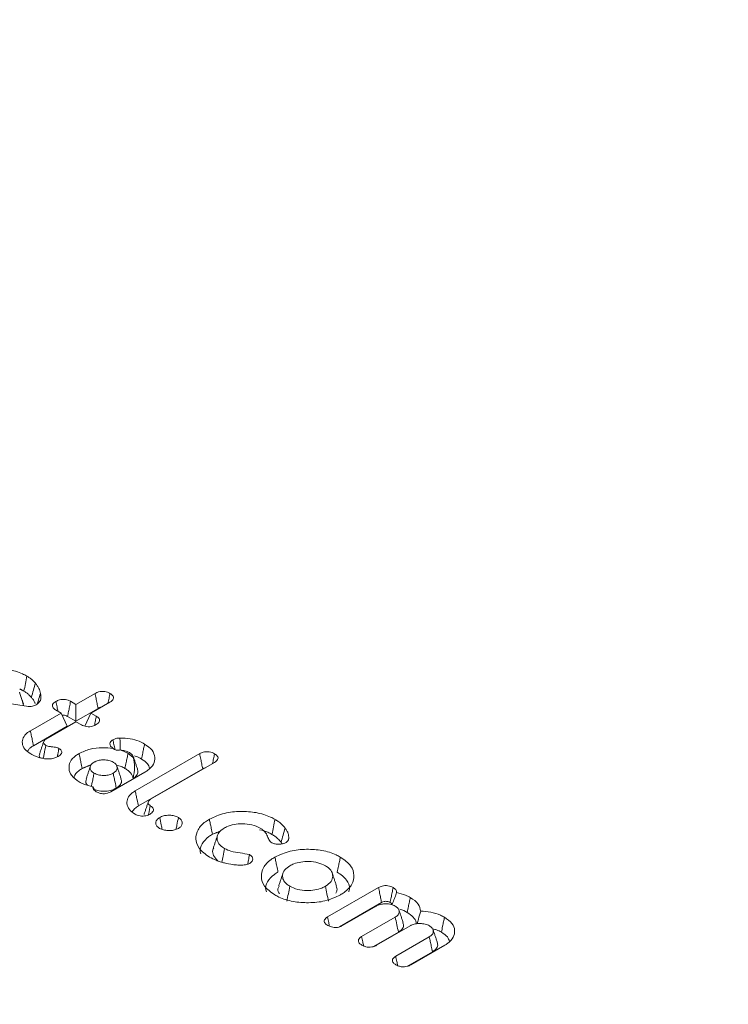
# Model space of a CAD drawing. Units: millimetres. Extents: x -15965 to -8540, y -15 to 5235.
# Drawn here: x -13699 to -13688, y 1781 to 1796 of the extents above; entities that cross this region are included whole.
import ezdxf

# ---------------------------------------------------------------- set-up
doc = ezdxf.new("R2010")
doc.units = ezdxf.units.MM
doc.layers.get('0').update_dxf_attribs({"lineweight": 15})

msp = doc.modelspace()

# ---------------------------------------------------------------- linework, layer by layer
at = {"color": 7, "linetype": 'Continuous', "lineweight": 15}
for p, q in [((-13698.747, 1785.153), (-13699.636, 1785.292)), ((-13698.066, 1785.228), (-13697.983, 1785.18)), ((-13697.983, 1785.18), (-13697.688, 1785.35)), ((-13698.214, 1785.047), (-13698.298, 1785.095)), ((-13697.983, 1785.18), (-13697.983, 1784.921)), ((-13697.983, 1784.921), (-13697.642, 1785.118)), ((-13697.458, 1785.216), (-13697.752, 1785.047)), ((-13698.687, 1784.774), (-13698.214, 1785.047)), ((-13698.214, 1785.047), (-13698.119, 1784.843)), ((-13698.113, 1784.996), (-13697.983, 1784.921)), ((-13697.752, 1785.047), (-13697.846, 1784.843)), ((-13697.752, 1785.047), (-13697.669, 1784.999)), ((-13698.639, 1784.543), (-13698.119, 1784.843)), ((-13697.983, 1784.913), (-13698.448, 1784.645)), ((-13697.899, 1784.865), (-13697.983, 1784.913)), ((-13697.067, 1783.845), (-13696.072, 1784.42)), ((-13697.019, 1783.614), (-13696.026, 1784.187)), ((-13695.841, 1784.286), (-13696.83, 1783.715)), ((-13696.919, 1784.134), (-13697.443, 1783.831)), ((-13694.097, 1781.899), (-13693.31, 1782.354)), ((-13693.912, 1781.747), (-13693.263, 1782.122)), ((-13693.347, 1782.065), (-13693.866, 1781.766)), ((-13693.571, 1781.595), (-13693.052, 1781.895)), ((-13692.821, 1781.761), (-13693.34, 1781.461)), ((-13693.389, 1781.441), (-13693.003, 1781.664)), ((-13693.044, 1781.291), (-13692.526, 1781.591)), ((-13692.288, 1781.461), (-13692.813, 1781.158)), ((-13692.862, 1781.138), (-13692.477, 1781.36))]:
    msp.add_line(p, q, dxfattribs=at)
for points, degree in [([(-12958.834, 2131.653), (-15030.657, 935.616)], 1), ([(-15014.346, 907.361), (-12942.523, 2103.399)], 1), ([(-12958.834, 1918.462), (-15030.657, 722.424)], 1), ([(-15014.346, 694.169), (-12942.523, 1890.207)], 1), ([(-13698.851, 1785.419), (-13698.787, 1785.386)], 1), ([(-13698.795, 1785.186), (-13698.814, 1785.242)], 1), ([(-13698.481, 1784.61), (-13698.547, 1784.413)], 1), ([(-13698.246, 1784.501), (-13698.271, 1784.371)], 1), ([(-13697.408, 1784.502), (-13697.408, 1784.502)], 1), ([(-13697.179, 1784.424), (-13697.093, 1784.357)], 1), ([(-13697.031, 1784.175), (-13697.096, 1784.372)], 1), ([(-13697.888, 1784.191), (-13697.761, 1784.244)], 1), ([(-13697.76, 1784.228), (-13697.826, 1784.031)], 1), ([(-13697.285, 1784.031), (-13697.351, 1784.228)], 1), ([(-13697.721, 1783.909), (-13697.696, 1783.854)], 1), ([(-13696.866, 1783.677), (-13696.932, 1783.48)], 1), ([(-13694.753, 1783.272), (-13694.763, 1783.235), (-13694.783, 1783.162), (-13694.804, 1783.089), (-13694.814, 1783.052)], 3), ([(-13695.875, 1783.176), (-13695.746, 1783.226)], 1), ([(-13695.796, 1783.162), (-13695.861, 1782.965)], 1), ([(-13694.696, 1783.112), (-13694.706, 1783.083)], 1), ([(-13694.814, 1783.052), (-13694.799, 1783.029)], 1), ([(-13694.786, 1782.575), (-13694.852, 1782.377)], 1), ([(-13693.959, 1782.378), (-13694.025, 1782.575)], 1), ([(-13694.679, 1782.373), (-13694.687, 1782.334), (-13694.703, 1782.257), (-13694.719, 1782.18), (-13694.727, 1782.141)], 3), ([(-13692.928, 1781.808), (-13692.994, 1782.005)], 1), ([(-13692.401, 1781.504), (-13692.467, 1781.701)], 1)]:
    msp.add_open_spline(points, degree=degree, dxfattribs=at)
for points, knots in [([(-13699.754, 1785.619), (-13699.679, 1785.654), (-13699.537, 1785.72), (-13699.273, 1785.746), (-13699.024, 1785.728), (-13698.847, 1785.675), (-13698.763, 1785.629), (-13698.74, 1785.617)], [0, 0, 0, 0, 0.2531434, 0.4798658, 0.6924599, 0.9175227, 1, 1, 1, 1]), ([(-13698.74, 1785.617), (-13698.748, 1785.579), (-13698.764, 1785.502), (-13698.779, 1785.424), (-13698.787, 1785.386)], [0, 0, 0, 0, 0.5, 1, 1, 1, 1]), ([(-13698.74, 1785.617), (-13698.726, 1785.609), (-13698.698, 1785.591), (-13698.653, 1785.556), (-13698.627, 1785.528), (-13698.61, 1785.51)], [0, 0, 0, 0, 0.270635, 0.541141, 1, 1, 1, 1]), ([(-13698.787, 1785.386), (-13698.773, 1785.377), (-13698.745, 1785.36), (-13698.706, 1785.327), (-13698.683, 1785.303), (-13698.67, 1785.289)], [0, 0, 0, 0, 0.299754, 0.600109, 1, 1, 1, 1]), ([(-13698.61, 1785.51), (-13698.62, 1785.473), (-13698.64, 1785.4), (-13698.66, 1785.326), (-13698.67, 1785.289)], [0, 0, 0, 0, 0.499942, 1, 1, 1, 1]), ([(-13698.61, 1785.51), (-13698.6, 1785.497), (-13698.579, 1785.47), (-13698.549, 1785.417), (-13698.538, 1785.376), (-13698.531, 1785.35)], [0, 0, 0, 0, 0.262804, 0.5260622, 1, 1, 1, 1]), ([(-13697.688, 1785.35), (-13697.671, 1785.359), (-13697.641, 1785.373), (-13697.587, 1785.382), (-13697.54, 1785.38), (-13697.495, 1785.369), (-13697.471, 1785.357), (-13697.458, 1785.35)], [0, 0, 0, 0, 0.262895, 0.445739, 0.630222, 0.799761, 1, 1, 1, 1]), ([(-13698.854, 1785.367), (-13698.84, 1785.324), (-13698.817, 1785.256), (-13698.798, 1785.186), (-13698.791, 1785.159)], [0, 0, 0, 0, 0.616722, 1, 1, 1, 1]), ([(-13698.67, 1785.289), (-13698.66, 1785.276), (-13698.639, 1785.249), (-13698.621, 1785.216), (-13698.615, 1785.197), (-13698.614, 1785.192)], [0, 0, 0, 0, 0.427579, 0.855773, 1, 1, 1, 1]), ([(-13698.531, 1785.35), (-13698.529, 1785.336), (-13698.522, 1785.294), (-13698.528, 1785.229), (-13698.577, 1785.19), (-13698.597, 1785.174)], [0, 0, 0, 0, 0.22806, 0.689592, 1, 1, 1, 1]), ([(-13698.531, 1785.35), (-13698.542, 1785.315), (-13698.559, 1785.261), (-13698.576, 1785.207), (-13698.582, 1785.188)], [0, 0, 0, 0, 0.646443, 1, 1, 1, 1]), ([(-13698.298, 1785.095), (-13698.312, 1785.105), (-13698.336, 1785.121), (-13698.35, 1785.152), (-13698.346, 1785.18), (-13698.326, 1785.206), (-13698.304, 1785.219), (-13698.293, 1785.226)], [0, 0, 0, 0, 0.2491545, 0.4360248, 0.6224872, 0.8106289, 1, 1, 1, 1]), ([(-13698.293, 1785.226), (-13698.276, 1785.235), (-13698.247, 1785.25), (-13698.194, 1785.259), (-13698.146, 1785.257), (-13698.101, 1785.246), (-13698.078, 1785.234), (-13698.066, 1785.228)], [0, 0, 0, 0, 0.260169, 0.446233, 0.632762, 0.809861, 1, 1, 1, 1]), ([(-13698.293, 1785.226), (-13698.287, 1785.198), (-13698.277, 1785.147), (-13698.266, 1785.097), (-13698.262, 1785.074)], [0, 0, 0, 0, 0.559911, 1, 1, 1, 1]), ([(-13698.066, 1785.228), (-13698.072, 1785.2), (-13698.082, 1785.147), (-13698.098, 1785.07), (-13698.108, 1785.021), (-13698.113, 1784.996)], [0, 0, 0, 0, 0.368108, 0.684054, 1, 1, 1, 1]), ([(-13697.688, 1785.35), (-13697.683, 1785.325), (-13697.673, 1785.274), (-13697.658, 1785.197), (-13697.647, 1785.144), (-13697.642, 1785.118)], [0, 0, 0, 0, 0.321206, 0.660638, 1, 1, 1, 1]), ([(-13697.458, 1785.35), (-13697.463, 1785.325), (-13697.473, 1785.275), (-13697.484, 1785.224), (-13697.489, 1785.198)], [0, 0, 0, 0, 0.490922, 1, 1, 1, 1]), ([(-13697.458, 1785.35), (-13697.443, 1785.34), (-13697.418, 1785.323), (-13697.402, 1785.292), (-13697.405, 1785.265), (-13697.424, 1785.238), (-13697.446, 1785.224), (-13697.458, 1785.216)], [0, 0, 0, 0, 0.255796, 0.440092, 0.624986, 0.799258, 1, 1, 1, 1]), ([(-13698.597, 1785.174), (-13698.615, 1785.167), (-13698.645, 1785.153), (-13698.7, 1785.147), (-13698.731, 1785.151), (-13698.747, 1785.153)], [0, 0, 0, 0, 0.404883, 0.708923, 1, 1, 1, 1]), ([(-13697.642, 1785.118), (-13697.626, 1785.13), (-13697.611, 1785.142), (-13697.598, 1785.135), (-13697.598, 1785.135)], [0, 0, 0, 0, 0.998591, 1, 1, 1, 1]), ([(-13698.198, 1785.012), (-13698.193, 1785.013), (-13698.18, 1785.016), (-13698.156, 1785.014), (-13698.132, 1785.007), (-13698.119, 1785), (-13698.113, 1784.996)], [0, 0, 0, 0, 0.16405, 0.420641, 0.740006, 1, 1, 1, 1]), ([(-13697.669, 1784.999), (-13697.674, 1784.975), (-13697.684, 1784.927), (-13697.693, 1784.88), (-13697.698, 1784.856)], [0, 0, 0, 0, 0.508895, 1, 1, 1, 1]), ([(-13697.669, 1784.999), (-13697.653, 1784.988), (-13697.627, 1784.97), (-13697.615, 1784.938), (-13697.621, 1784.912), (-13697.64, 1784.888), (-13697.661, 1784.875), (-13697.672, 1784.868)], [0, 0, 0, 0, 0.288382, 0.465504, 0.643783, 0.815783, 1, 1, 1, 1]), ([(-13698.681, 1784.416), (-13698.715, 1784.44), (-13698.783, 1784.487), (-13698.819, 1784.577), (-13698.806, 1784.666), (-13698.752, 1784.733), (-13698.702, 1784.764), (-13698.687, 1784.774)], [0, 0, 0, 0, 0.229118, 0.460632, 0.677688, 0.902092, 1, 1, 1, 1]), ([(-13698.687, 1784.774), (-13698.682, 1784.751), (-13698.673, 1784.704), (-13698.657, 1784.627), (-13698.646, 1784.573), (-13698.639, 1784.543)], [0, 0, 0, 0, 0.30012, 0.600171, 1, 1, 1, 1]), ([(-13697.672, 1784.868), (-13697.689, 1784.859), (-13697.718, 1784.845), (-13697.77, 1784.835), (-13697.818, 1784.837), (-13697.863, 1784.847), (-13697.887, 1784.859), (-13697.899, 1784.865)], [0, 0, 0, 0, 0.262233, 0.44576, 0.629773, 0.811017, 1, 1, 1, 1]), ([(-13698.448, 1784.645), (-13698.459, 1784.637), (-13698.48, 1784.622), (-13698.485, 1784.595), (-13698.478, 1784.571), (-13698.461, 1784.556), (-13698.45, 1784.55), (-13698.448, 1784.548)], [0, 0, 0, 0, 0.274594, 0.516342, 0.743374, 0.950724, 1, 1, 1, 1]), ([(-13697.408, 1784.502), (-13697.424, 1784.513), (-13697.453, 1784.534), (-13697.462, 1784.573), (-13697.451, 1784.608), (-13697.426, 1784.627), (-13697.413, 1784.636)], [0, 0, 0, 0, 0.2830409, 0.5338772, 0.7606594, 1, 1, 1, 1]), ([(-13697.413, 1784.636), (-13697.398, 1784.643), (-13697.374, 1784.654), (-13697.335, 1784.659), (-13697.314, 1784.661), (-13697.304, 1784.661)], [0, 0, 0, 0, 0.472981, 0.733294, 1, 1, 1, 1]), ([(-13697.413, 1784.636), (-13697.408, 1784.612), (-13697.398, 1784.561), (-13697.386, 1784.51), (-13697.382, 1784.484), (-13697.382, 1784.483)], [0, 0, 0, 0, 0.476253, 0.995554, 1, 1, 1, 1]), ([(-13697.304, 1784.661), (-13697.251, 1784.66), (-13697.145, 1784.658), (-13697.017, 1784.618), (-13696.951, 1784.583), (-13696.924, 1784.569)], [0, 0, 0, 0, 0.370313, 0.737067, 1, 1, 1, 1]), ([(-13697.304, 1784.661), (-13697.303, 1784.636), (-13697.302, 1784.583), (-13697.301, 1784.521), (-13697.301, 1784.485), (-13697.3, 1784.477)], [0, 0, 0, 0, 0.413394, 0.863909, 1, 1, 1, 1]), ([(-13698.727, 1784.453), (-13698.726, 1784.459), (-13698.721, 1784.477), (-13698.691, 1784.508), (-13698.659, 1784.53), (-13698.639, 1784.543)], [0, 0, 0, 0, 0.171318, 0.503624, 1, 1, 1, 1]), ([(-13698.448, 1784.548), (-13698.457, 1784.503), (-13698.471, 1784.437), (-13698.484, 1784.371), (-13698.489, 1784.351)], [0, 0, 0, 0, 0.686931, 1, 1, 1, 1]), ([(-13698.448, 1784.548), (-13698.438, 1784.544), (-13698.413, 1784.532), (-13698.354, 1784.526), (-13698.293, 1784.521), (-13698.258, 1784.506), (-13698.246, 1784.501)], [0, 0, 0, 0, 0.17398, 0.421786, 0.806636, 1, 1, 1, 1]), ([(-13698.246, 1784.501), (-13698.232, 1784.492), (-13698.209, 1784.476), (-13698.2, 1784.447), (-13698.206, 1784.422), (-13698.226, 1784.397), (-13698.248, 1784.383), (-13698.26, 1784.376)], [0, 0, 0, 0, 0.256649, 0.427913, 0.598967, 0.782045, 1, 1, 1, 1]), ([(-13697.935, 1784.422), (-13697.882, 1784.447), (-13697.777, 1784.496), (-13697.584, 1784.519), (-13697.464, 1784.507), (-13697.408, 1784.502)], [0, 0, 0, 0, 0.360373, 0.703252, 1, 1, 1, 1]), ([(-13697.3, 1784.477), (-13697.317, 1784.475), (-13697.341, 1784.472), (-13697.375, 1784.478), (-13697.394, 1784.49), (-13697.404, 1784.498), (-13697.408, 1784.502)], [0, 0, 0, 0, 0.46887, 0.668247, 0.868852, 1, 1, 1, 1]), ([(-13697.3, 1784.477), (-13697.276, 1784.468), (-13697.233, 1784.453), (-13697.196, 1784.433), (-13697.179, 1784.424)], [0, 0, 0, 0, 0.5488428, 1, 1, 1, 1]), ([(-13697.157, 1784.436), (-13697.18, 1784.447), (-13697.223, 1784.466), (-13697.276, 1784.473), (-13697.3, 1784.477)], [0, 0, 0, 0, 0.530634, 1, 1, 1, 1]), ([(-13696.924, 1784.569), (-13696.928, 1784.546), (-13696.938, 1784.499), (-13696.954, 1784.422), (-13696.965, 1784.368), (-13696.971, 1784.337)], [0, 0, 0, 0, 0.300028, 0.600125, 1, 1, 1, 1]), ([(-13696.924, 1784.569), (-13696.88, 1784.538), (-13696.795, 1784.478), (-13696.757, 1784.365), (-13696.777, 1784.257), (-13696.845, 1784.18), (-13696.903, 1784.144), (-13696.919, 1784.134)], [0, 0, 0, 0, 0.245329, 0.477329, 0.693634, 0.917336, 1, 1, 1, 1]), ([(-13698.5, 1784.348), (-13698.518, 1784.352), (-13698.556, 1784.361), (-13698.618, 1784.383), (-13698.657, 1784.403), (-13698.681, 1784.416)], [0, 0, 0, 0, 0.2745625, 0.5497612, 1, 1, 1, 1]), ([(-13698.544, 1784.413), (-13698.547, 1784.405), (-13698.554, 1784.387), (-13698.545, 1784.368), (-13698.539, 1784.358)], [0, 0, 0, 0, 0.4232543, 1, 1, 1, 1]), ([(-13698.26, 1784.376), (-13698.281, 1784.366), (-13698.321, 1784.347), (-13698.396, 1784.337), (-13698.456, 1784.34), (-13698.489, 1784.346), (-13698.5, 1784.348)], [0, 0, 0, 0, 0.31422, 0.59315, 0.870924, 1, 1, 1, 1]), ([(-13697.934, 1783.985), (-13697.977, 1784.015), (-13698.062, 1784.075), (-13698.1, 1784.186), (-13698.08, 1784.295), (-13698.013, 1784.374), (-13697.952, 1784.412), (-13697.935, 1784.422)], [0, 0, 0, 0, 0.240694, 0.470934, 0.681761, 0.911165, 1, 1, 1, 1]), ([(-13697.935, 1784.422), (-13697.93, 1784.399), (-13697.921, 1784.353), (-13697.905, 1784.276), (-13697.894, 1784.222), (-13697.888, 1784.191)], [0, 0, 0, 0, 0.30012, 0.60017, 1, 1, 1, 1]), ([(-13697.408, 1784.289), (-13697.429, 1784.299), (-13697.471, 1784.319), (-13697.55, 1784.326), (-13697.626, 1784.321), (-13697.675, 1784.304), (-13697.698, 1784.291), (-13697.703, 1784.289)], [0, 0, 0, 0, 0.244225, 0.492694, 0.710272, 0.938221, 1, 1, 1, 1]), ([(-13697.179, 1784.424), (-13697.184, 1784.4), (-13697.193, 1784.354), (-13697.209, 1784.277), (-13697.22, 1784.223), (-13697.227, 1784.192)], [0, 0, 0, 0, 0.300142, 0.600214, 1, 1, 1, 1]), ([(-13697.093, 1784.357), (-13697.097, 1784.372), (-13697.105, 1784.401), (-13697.139, 1784.424), (-13697.157, 1784.436)], [0, 0, 0, 0, 0.472417, 1, 1, 1, 1]), ([(-13697.093, 1784.357), (-13697.086, 1784.31), (-13697.072, 1784.204), (-13697.09, 1784.097), (-13697.1, 1784.038)], [0, 0, 0, 0, 0.448569, 1, 1, 1, 1]), ([(-13697.079, 1784.385), (-13697.071, 1784.382), (-13697.029, 1784.371), (-13696.997, 1784.352), (-13696.971, 1784.337)], [0, 0, 0, 0, 0.206392, 1, 1, 1, 1]), ([(-13696.971, 1784.337), (-13696.936, 1784.314), (-13696.872, 1784.272), (-13696.854, 1784.218), (-13696.846, 1784.194)], [0, 0, 0, 0, 0.554984, 1, 1, 1, 1]), ([(-13696.072, 1784.42), (-13696.055, 1784.428), (-13696.026, 1784.442), (-13695.973, 1784.45), (-13695.924, 1784.448), (-13695.879, 1784.436), (-13695.855, 1784.424), (-13695.843, 1784.418)], [0, 0, 0, 0, 0.251293, 0.438558, 0.626256, 0.805549, 1, 1, 1, 1]), ([(-13696.072, 1784.42), (-13696.066, 1784.391), (-13696.056, 1784.338), (-13696.04, 1784.261), (-13696.031, 1784.212), (-13696.026, 1784.187)], [0, 0, 0, 0, 0.36925, 0.684661, 1, 1, 1, 1]), ([(-13695.843, 1784.418), (-13695.848, 1784.392), (-13695.858, 1784.342), (-13695.869, 1784.292), (-13695.874, 1784.267)], [0, 0, 0, 0, 0.506489, 1, 1, 1, 1]), ([(-13695.843, 1784.418), (-13695.826, 1784.406), (-13695.8, 1784.388), (-13695.786, 1784.355), (-13695.793, 1784.326), (-13695.814, 1784.302), (-13695.834, 1784.29), (-13695.841, 1784.286)], [0, 0, 0, 0, 0.296181, 0.4763664, 0.6577312, 0.8787042, 1, 1, 1, 1]), ([(-13698.013, 1784.051), (-13698.013, 1784.056), (-13698.009, 1784.093), (-13697.962, 1784.143), (-13697.906, 1784.179), (-13697.888, 1784.191)], [0, 0, 0, 0, 0.0866404, 0.709512, 1, 1, 1, 1]), ([(-13697.703, 1784.289), (-13697.721, 1784.277), (-13697.755, 1784.253), (-13697.768, 1784.207), (-13697.758, 1784.163), (-13697.729, 1784.135), (-13697.708, 1784.121), (-13697.703, 1784.119)], [0, 0, 0, 0, 0.244168, 0.492706, 0.710369, 0.938264, 1, 1, 1, 1]), ([(-13697.408, 1784.119), (-13697.391, 1784.131), (-13697.356, 1784.155), (-13697.344, 1784.201), (-13697.353, 1784.244), (-13697.383, 1784.272), (-13697.404, 1784.286), (-13697.408, 1784.289)], [0, 0, 0, 0, 0.244196, 0.492805, 0.710258, 0.938218, 1, 1, 1, 1]), ([(-13697.357, 1784.24), (-13697.332, 1784.235), (-13697.282, 1784.224), (-13697.245, 1784.202), (-13697.227, 1784.192)], [0, 0, 0, 0, 0.521372, 1, 1, 1, 1]), ([(-13697.227, 1784.192), (-13697.209, 1784.181), (-13697.16, 1784.15), (-13697.116, 1784.096), (-13697.104, 1784.053), (-13697.1, 1784.038)], [0, 0, 0, 0, 0.258179, 0.731398, 1, 1, 1, 1]), ([(-13697.1, 1784.038), (-13697.08, 1784.052), (-13697.039, 1784.081), (-13697.021, 1784.132), (-13697.029, 1784.163), (-13697.033, 1784.175)], [0, 0, 0, 0, 0.371037, 0.746233, 1, 1, 1, 1]), ([(-13696.026, 1784.187), (-13696.014, 1784.194), (-13696.001, 1784.202), (-13695.985, 1784.203), (-13695.984, 1784.203)], [0, 0, 0, 0, 0.947148, 1, 1, 1, 1]), ([(-13697.822, 1784.03), (-13697.826, 1784.019), (-13697.836, 1783.99), (-13697.828, 1783.954), (-13697.807, 1783.936), (-13697.804, 1783.933)], [0, 0, 0, 0, 0.352278, 0.899742, 1, 1, 1, 1]), ([(-13697.703, 1784.119), (-13697.708, 1784.095), (-13697.718, 1784.048), (-13697.732, 1783.98), (-13697.741, 1783.936), (-13697.745, 1783.916)], [0, 0, 0, 0, 0.348949, 0.697728, 1, 1, 1, 1]), ([(-13697.703, 1784.119), (-13697.683, 1784.109), (-13697.641, 1784.089), (-13697.561, 1784.081), (-13697.485, 1784.087), (-13697.437, 1784.104), (-13697.413, 1784.116), (-13697.408, 1784.119)], [0, 0, 0, 0, 0.243902, 0.492608, 0.710307, 0.93824, 1, 1, 1, 1]), ([(-13697.408, 1784.119), (-13697.404, 1784.095), (-13697.394, 1784.048), (-13697.378, 1783.971), (-13697.367, 1783.917), (-13697.361, 1783.887)], [0, 0, 0, 0, 0.305313, 0.610625, 1, 1, 1, 1]), ([(-13697.361, 1783.887), (-13697.336, 1783.905), (-13697.29, 1783.939), (-13697.274, 1783.993), (-13697.286, 1784.022), (-13697.289, 1784.03)], [0, 0, 0, 0, 0.437026, 0.824101, 1, 1, 1, 1]), ([(-13697.721, 1783.909), (-13697.77, 1783.921), (-13697.849, 1783.939), (-13697.911, 1783.972), (-13697.934, 1783.985)], [0, 0, 0, 0, 0.62564, 1, 1, 1, 1]), ([(-13697.67, 1783.832), (-13697.686, 1783.843), (-13697.712, 1783.861), (-13697.724, 1783.89), (-13697.722, 1783.904), (-13697.721, 1783.909)], [0, 0, 0, 0, 0.5009, 0.812798, 1, 1, 1, 1]), ([(-13697.714, 1783.873), (-13697.694, 1783.865), (-13697.646, 1783.843), (-13697.551, 1783.838), (-13697.453, 1783.847), (-13697.394, 1783.87), (-13697.366, 1783.885), (-13697.361, 1783.887)], [0, 0, 0, 0, 0.1915216, 0.4608788, 0.7072855, 0.9514348, 1, 1, 1, 1]), ([(-13697.443, 1783.831), (-13697.461, 1783.823), (-13697.49, 1783.809), (-13697.544, 1783.8), (-13697.595, 1783.803), (-13697.638, 1783.815), (-13697.661, 1783.827), (-13697.67, 1783.832)], [0, 0, 0, 0, 0.264942, 0.449395, 0.634129, 0.856748, 1, 1, 1, 1]), ([(-13697.069, 1783.485), (-13697.103, 1783.509), (-13697.17, 1783.556), (-13697.203, 1783.646), (-13697.189, 1783.735), (-13697.135, 1783.802), (-13697.084, 1783.835), (-13697.067, 1783.845)], [0, 0, 0, 0, 0.227751, 0.459277, 0.669724, 0.893547, 1, 1, 1, 1]), ([(-13697.067, 1783.845), (-13697.062, 1783.822), (-13697.053, 1783.776), (-13697.037, 1783.699), (-13697.026, 1783.645), (-13697.019, 1783.614)], [0, 0, 0, 0, 0.300049, 0.6001, 1, 1, 1, 1]), ([(-13696.83, 1783.715), (-13696.841, 1783.708), (-13696.861, 1783.694), (-13696.87, 1783.667), (-13696.866, 1783.642), (-13696.849, 1783.626), (-13696.838, 1783.619), (-13696.835, 1783.617)], [0, 0, 0, 0, 0.248248, 0.499976, 0.726778, 0.935865, 1, 1, 1, 1]), ([(-13697.113, 1783.521), (-13697.102, 1783.54), (-13697.081, 1783.575), (-13697.039, 1783.602), (-13697.019, 1783.614)], [0, 0, 0, 0, 0.546501, 1, 1, 1, 1]), ([(-13696.835, 1783.617), (-13696.843, 1783.578), (-13696.854, 1783.531), (-13696.863, 1783.484), (-13696.865, 1783.477)], [0, 0, 0, 0, 0.846994, 1, 1, 1, 1]), ([(-13696.835, 1783.617), (-13696.821, 1783.607), (-13696.797, 1783.59), (-13696.783, 1783.56), (-13696.788, 1783.532), (-13696.808, 1783.507), (-13696.83, 1783.493), (-13696.839, 1783.487)], [0, 0, 0, 0, 0.2606901, 0.4412254, 0.6222243, 0.8359516, 1, 1, 1, 1]), ([(-13696.839, 1783.487), (-13696.859, 1783.477), (-13696.891, 1783.462), (-13696.947, 1783.454), (-13696.994, 1783.457), (-13697.036, 1783.468), (-13697.058, 1783.48), (-13697.069, 1783.485)], [0, 0, 0, 0, 0.295429, 0.475909, 0.657062, 0.835871, 1, 1, 1, 1]), ([(-13696.691, 1783.267), (-13696.706, 1783.277), (-13696.738, 1783.3), (-13696.754, 1783.343), (-13696.746, 1783.385), (-13696.72, 1783.415), (-13696.697, 1783.43), (-13696.69, 1783.435)], [0, 0, 0, 0, 0.223143, 0.465845, 0.679327, 0.900082, 1, 1, 1, 1]), ([(-13696.69, 1783.435), (-13696.671, 1783.444), (-13696.635, 1783.461), (-13696.566, 1783.471), (-13696.498, 1783.468), (-13696.441, 1783.454), (-13696.412, 1783.44), (-13696.401, 1783.434)], [0, 0, 0, 0, 0.226541, 0.434304, 0.641514, 0.861869, 1, 1, 1, 1]), ([(-13696.69, 1783.435), (-13696.682, 1783.396), (-13696.669, 1783.335), (-13696.657, 1783.273), (-13696.652, 1783.25)], [0, 0, 0, 0, 0.627772, 1, 1, 1, 1]), ([(-13696.401, 1783.434), (-13696.409, 1783.395), (-13696.421, 1783.335), (-13696.433, 1783.274), (-13696.438, 1783.252)], [0, 0, 0, 0, 0.635966, 1, 1, 1, 1]), ([(-13696.401, 1783.434), (-13696.385, 1783.423), (-13696.354, 1783.401), (-13696.338, 1783.361), (-13696.342, 1783.32), (-13696.367, 1783.288), (-13696.392, 1783.273), (-13696.4, 1783.267)], [0, 0, 0, 0, 0.232347, 0.445093, 0.656791, 0.883452, 1, 1, 1, 1]), ([(-13695.92, 1782.822), (-13695.981, 1782.866), (-13696.098, 1782.949), (-13696.143, 1783.104), (-13696.112, 1783.247), (-13696.019, 1783.348), (-13695.943, 1783.395), (-13695.922, 1783.407)], [0, 0, 0, 0, 0.256739, 0.487224, 0.703848, 0.919399, 1, 1, 1, 1]), ([(-13695.922, 1783.407), (-13695.848, 1783.442), (-13695.706, 1783.508), (-13695.442, 1783.534), (-13695.193, 1783.517), (-13695.015, 1783.463), (-13694.931, 1783.418), (-13694.909, 1783.406)], [0, 0, 0, 0, 0.2531091, 0.4798008, 0.6923661, 0.9173349, 1, 1, 1, 1]), ([(-13695.922, 1783.407), (-13695.918, 1783.384), (-13695.908, 1783.338), (-13695.892, 1783.261), (-13695.881, 1783.207), (-13695.875, 1783.176)], [0, 0, 0, 0, 0.300028, 0.600125, 1, 1, 1, 1]), ([(-13694.909, 1783.406), (-13694.917, 1783.367), (-13694.932, 1783.29), (-13694.948, 1783.213), (-13694.956, 1783.174)], [0, 0, 0, 0, 0.5, 1, 1, 1, 1]), ([(-13694.909, 1783.406), (-13694.892, 1783.395), (-13694.858, 1783.374), (-13694.803, 1783.33), (-13694.772, 1783.295), (-13694.753, 1783.272)], [0, 0, 0, 0, 0.263858, 0.527966, 1, 1, 1, 1]), ([(-13696.4, 1783.267), (-13696.419, 1783.258), (-13696.456, 1783.24), (-13696.528, 1783.231), (-13696.598, 1783.234), (-13696.654, 1783.248), (-13696.681, 1783.262), (-13696.691, 1783.267)], [0, 0, 0, 0, 0.227928, 0.445726, 0.662486, 0.882588, 1, 1, 1, 1]), ([(-13695.691, 1783.274), (-13695.724, 1783.25), (-13695.786, 1783.206), (-13695.809, 1783.124), (-13695.794, 1783.045), (-13695.742, 1782.988), (-13695.698, 1782.961), (-13695.687, 1782.954)], [0, 0, 0, 0, 0.252147, 0.472662, 0.687336, 0.916505, 1, 1, 1, 1]), ([(-13695.138, 1783.271), (-13695.179, 1783.29), (-13695.258, 1783.328), (-13695.406, 1783.342), (-13695.544, 1783.332), (-13695.637, 1783.303), (-13695.681, 1783.279), (-13695.691, 1783.274)], [0, 0, 0, 0, 0.25176, 0.496116, 0.707859, 0.929721, 1, 1, 1, 1]), ([(-13695.146, 1783.245), (-13695.102, 1783.234), (-13695.031, 1783.216), (-13694.977, 1783.186), (-13694.956, 1783.174)], [0, 0, 0, 0, 0.622849, 1, 1, 1, 1]), ([(-13694.973, 1783.052), (-13694.987, 1783.071), (-13695.015, 1783.113), (-13695.037, 1783.181), (-13695.084, 1783.236), (-13695.125, 1783.263), (-13695.138, 1783.271)], [0, 0, 0, 0, 0.256846, 0.557495, 0.861232, 1, 1, 1, 1]), ([(-13694.753, 1783.272), (-13694.743, 1783.258), (-13694.723, 1783.23), (-13694.698, 1783.177), (-13694.697, 1783.137), (-13694.696, 1783.112)], [0, 0, 0, 0, 0.272544, 0.545551, 1, 1, 1, 1]), ([(-13696.053, 1782.871), (-13696.057, 1782.882), (-13696.078, 1782.933), (-13696.043, 1783.03), (-13695.963, 1783.121), (-13695.894, 1783.164), (-13695.875, 1783.176)], [0, 0, 0, 0, 0.094036, 0.474288, 0.855838, 1, 1, 1, 1]), ([(-13694.956, 1783.174), (-13694.939, 1783.164), (-13694.905, 1783.143), (-13694.856, 1783.102), (-13694.83, 1783.071), (-13694.814, 1783.052)], [0, 0, 0, 0, 0.289173, 0.579039, 1, 1, 1, 1]), ([(-13694.696, 1783.112), (-13694.698, 1783.104), (-13694.701, 1783.087), (-13694.715, 1783.065), (-13694.732, 1783.054), (-13694.739, 1783.049)], [0, 0, 0, 0, 0.360405, 0.725262, 1, 1, 1, 1]), ([(-13695.855, 1782.964), (-13695.86, 1782.954), (-13695.88, 1782.916), (-13695.865, 1782.843), (-13695.817, 1782.791), (-13695.792, 1782.764)], [0, 0, 0, 0, 0.154575, 0.567085, 1, 1, 1, 1]), ([(-13695.687, 1782.954), (-13695.695, 1782.916), (-13695.709, 1782.846), (-13695.723, 1782.775), (-13695.73, 1782.744)], [0, 0, 0, 0, 0.550807, 1, 1, 1, 1]), ([(-13695.687, 1782.954), (-13695.656, 1782.939), (-13695.585, 1782.906), (-13695.445, 1782.89), (-13695.35, 1782.871), (-13695.303, 1782.862)], [0, 0, 0, 0, 0.283538, 0.64169, 1, 1, 1, 1]), ([(-13694.739, 1783.049), (-13694.751, 1783.043), (-13694.779, 1783.03), (-13694.834, 1783.021), (-13694.892, 1783.023), (-13694.94, 1783.035), (-13694.964, 1783.047), (-13694.973, 1783.052)], [0, 0, 0, 0, 0.189425, 0.417242, 0.629547, 0.85572, 1, 1, 1, 1]), ([(-13694.91, 1782.823), (-13694.835, 1782.858), (-13694.692, 1782.925), (-13694.426, 1782.95), (-13694.178, 1782.933), (-13694.003, 1782.879), (-13693.921, 1782.835), (-13693.9, 1782.823)], [0, 0, 0, 0, 0.256124, 0.485171, 0.698548, 0.920791, 1, 1, 1, 1]), ([(-13695.687, 1782.732), (-13695.71, 1782.738), (-13695.755, 1782.75), (-13695.836, 1782.779), (-13695.887, 1782.805), (-13695.92, 1782.822)], [0, 0, 0, 0, 0.267192, 0.535023, 1, 1, 1, 1]), ([(-13695.303, 1782.862), (-13695.308, 1782.833), (-13695.317, 1782.783), (-13695.326, 1782.734), (-13695.33, 1782.714)], [0, 0, 0, 0, 0.598167, 1, 1, 1, 1]), ([(-13695.303, 1782.862), (-13695.287, 1782.851), (-13695.258, 1782.831), (-13695.251, 1782.793), (-13695.26, 1782.758), (-13695.283, 1782.737), (-13695.298, 1782.727), (-13695.3, 1782.726)], [0, 0, 0, 0, 0.2754172, 0.5164192, 0.7373012, 0.9689693, 1, 1, 1, 1]), ([(-13694.911, 1782.239), (-13694.972, 1782.283), (-13695.087, 1782.365), (-13695.132, 1782.518), (-13695.101, 1782.662), (-13695.008, 1782.763), (-13694.931, 1782.81), (-13694.91, 1782.823)], [0, 0, 0, 0, 0.255427, 0.484065, 0.698563, 0.919719, 1, 1, 1, 1]), ([(-13694.91, 1782.823), (-13694.906, 1782.8), (-13694.896, 1782.754), (-13694.881, 1782.676), (-13694.869, 1782.623), (-13694.863, 1782.592)], [0, 0, 0, 0, 0.3001195, 0.6000951, 1, 1, 1, 1]), ([(-13693.9, 1782.823), (-13693.904, 1782.8), (-13693.914, 1782.754), (-13693.93, 1782.676), (-13693.941, 1782.622), (-13693.947, 1782.591)], [0, 0, 0, 0, 0.300097, 0.600125, 1, 1, 1, 1]), ([(-13693.9, 1782.823), (-13693.839, 1782.78), (-13693.723, 1782.697), (-13693.679, 1782.544), (-13693.71, 1782.399), (-13693.803, 1782.299), (-13693.88, 1782.251), (-13693.899, 1782.239)], [0, 0, 0, 0, 0.2549173, 0.4850297, 0.6995426, 0.923264, 1, 1, 1, 1]), ([(-13695.407, 1782.7), (-13695.433, 1782.7), (-13695.485, 1782.699), (-13695.58, 1782.708), (-13695.646, 1782.723), (-13695.687, 1782.732)], [0, 0, 0, 0, 0.269599, 0.539526, 1, 1, 1, 1]), ([(-13695.3, 1782.726), (-13695.307, 1782.723), (-13695.327, 1782.713), (-13695.364, 1782.704), (-13695.393, 1782.701), (-13695.407, 1782.7)], [0, 0, 0, 0, 0.249323, 0.653102, 1, 1, 1, 1]), ([(-13694.679, 1782.69), (-13694.709, 1782.669), (-13694.77, 1782.627), (-13694.798, 1782.547), (-13694.787, 1782.472), (-13694.743, 1782.413), (-13694.698, 1782.385), (-13694.679, 1782.373)], [0, 0, 0, 0, 0.228265, 0.464132, 0.67318, 0.863527, 1, 1, 1, 1]), ([(-13694.131, 1782.689), (-13694.167, 1782.707), (-13694.241, 1782.742), (-13694.379, 1782.758), (-13694.509, 1782.751), (-13694.61, 1782.726), (-13694.66, 1782.7), (-13694.679, 1782.69)], [0, 0, 0, 0, 0.229422, 0.466631, 0.673383, 0.869325, 1, 1, 1, 1]), ([(-13694.131, 1782.373), (-13694.097, 1782.396), (-13694.034, 1782.441), (-13694.012, 1782.526), (-13694.028, 1782.604), (-13694.08, 1782.658), (-13694.121, 1782.683), (-13694.131, 1782.689)], [0, 0, 0, 0, 0.256095, 0.487906, 0.704533, 0.926809, 1, 1, 1, 1]), ([(-13695.042, 1782.287), (-13695.046, 1782.297), (-13695.067, 1782.348), (-13695.032, 1782.445), (-13694.952, 1782.537), (-13694.882, 1782.58), (-13694.863, 1782.592)], [0, 0, 0, 0, 0.091478, 0.467034, 0.856751, 1, 1, 1, 1]), ([(-13693.947, 1782.591), (-13693.893, 1782.553), (-13693.79, 1782.479), (-13693.747, 1782.364), (-13693.765, 1782.303), (-13693.77, 1782.286)], [0, 0, 0, 0, 0.4433512, 0.8477035, 1, 1, 1, 1]), ([(-13694.846, 1782.376), (-13694.85, 1782.369), (-13694.869, 1782.335), (-13694.865, 1782.292), (-13694.844, 1782.262), (-13694.841, 1782.258)], [0, 0, 0, 0, 0.184255, 0.889134, 1, 1, 1, 1]), ([(-13694.679, 1782.373), (-13694.641, 1782.355), (-13694.565, 1782.318), (-13694.423, 1782.304), (-13694.294, 1782.312), (-13694.196, 1782.338), (-13694.149, 1782.363), (-13694.131, 1782.373)], [0, 0, 0, 0, 0.240514, 0.479772, 0.684907, 0.879897, 1, 1, 1, 1]), ([(-13694.131, 1782.373), (-13694.123, 1782.334), (-13694.107, 1782.257), (-13694.091, 1782.18), (-13694.083, 1782.141)], [0, 0, 0, 0, 0.5, 1, 1, 1, 1]), ([(-13693.97, 1782.266), (-13693.963, 1782.281), (-13693.943, 1782.317), (-13693.955, 1782.355), (-13693.962, 1782.378)], [0, 0, 0, 0, 0.3956522, 1, 1, 1, 1]), ([(-13693.31, 1782.354), (-13693.293, 1782.362), (-13693.264, 1782.376), (-13693.211, 1782.384), (-13693.164, 1782.382), (-13693.12, 1782.371), (-13693.097, 1782.359), (-13693.084, 1782.352)], [0, 0, 0, 0, 0.26388, 0.445028, 0.626333, 0.80532, 1, 1, 1, 1]), ([(-13693.31, 1782.354), (-13693.304, 1782.325), (-13693.294, 1782.272), (-13693.278, 1782.195), (-13693.268, 1782.146), (-13693.263, 1782.122)], [0, 0, 0, 0, 0.366387, 0.683266, 1, 1, 1, 1]), ([(-13693.084, 1782.352), (-13693.09, 1782.326), (-13693.1, 1782.275), (-13693.116, 1782.198), (-13693.127, 1782.146), (-13693.132, 1782.121)], [0, 0, 0, 0, 0.33662, 0.668345, 1, 1, 1, 1]), ([(-13693.084, 1782.352), (-13693.07, 1782.343), (-13693.045, 1782.326), (-13693.029, 1782.298), (-13693.031, 1782.283), (-13693.031, 1782.277)], [0, 0, 0, 0, 0.461823, 0.780683, 1, 1, 1, 1]), ([(-13693.899, 1782.239), (-13693.975, 1782.204), (-13694.118, 1782.137), (-13694.385, 1782.112), (-13694.635, 1782.13), (-13694.809, 1782.184), (-13694.89, 1782.228), (-13694.911, 1782.239)], [0, 0, 0, 0, 0.257253, 0.486412, 0.700483, 0.924774, 1, 1, 1, 1]), ([(-13693.031, 1782.277), (-13693.039, 1782.252), (-13693.057, 1782.2), (-13693.08, 1782.136), (-13693.099, 1782.099), (-13693.106, 1782.088)], [0, 0, 0, 0, 0.391654, 0.80467, 1, 1, 1, 1]), ([(-13693.031, 1782.277), (-13692.983, 1782.265), (-13692.905, 1782.246), (-13692.843, 1782.212), (-13692.82, 1782.2)], [0, 0, 0, 0, 0.625567, 1, 1, 1, 1]), ([(-13692.82, 1782.2), (-13692.825, 1782.177), (-13692.834, 1782.13), (-13692.85, 1782.053), (-13692.861, 1781.999), (-13692.867, 1781.968)], [0, 0, 0, 0, 0.300028, 0.600056, 1, 1, 1, 1]), ([(-13692.82, 1782.2), (-13692.773, 1782.167), (-13692.682, 1782.106), (-13692.667, 1782.026), (-13692.659, 1781.988)], [0, 0, 0, 0, 0.5274091, 1, 1, 1, 1]), ([(-13693.051, 1782.066), (-13693.071, 1782.076), (-13693.114, 1782.096), (-13693.193, 1782.103), (-13693.269, 1782.098), (-13693.318, 1782.08), (-13693.342, 1782.068), (-13693.347, 1782.065)], [0, 0, 0, 0, 0.242832, 0.490137, 0.706473, 0.933122, 1, 1, 1, 1]), ([(-13693.263, 1782.122), (-13693.251, 1782.128), (-13693.232, 1782.137), (-13693.201, 1782.141), (-13693.175, 1782.139), (-13693.152, 1782.132), (-13693.138, 1782.124), (-13693.132, 1782.121)], [0, 0, 0, 0, 0.320399, 0.475255, 0.629431, 0.827661, 1, 1, 1, 1]), ([(-13693.132, 1782.121), (-13693.121, 1782.115), (-13693.108, 1782.107), (-13693.103, 1782.097), (-13693.102, 1782.095)], [0, 0, 0, 0, 0.7992247, 1, 1, 1, 1]), ([(-13693.052, 1781.895), (-13693.035, 1781.906), (-13692.999, 1781.931), (-13692.987, 1781.977), (-13692.996, 1782.019), (-13693.022, 1782.048), (-13693.044, 1782.061), (-13693.051, 1782.066)], [0, 0, 0, 0, 0.237796, 0.493274, 0.707844, 0.902719, 1, 1, 1, 1]), ([(-13694.094, 1781.768), (-13694.11, 1781.779), (-13694.136, 1781.796), (-13694.15, 1781.828), (-13694.146, 1781.855), (-13694.127, 1781.879), (-13694.107, 1781.892), (-13694.097, 1781.899)], [0, 0, 0, 0, 0.288774, 0.467198, 0.646005, 0.822741, 1, 1, 1, 1]), ([(-13694.097, 1781.899), (-13694.091, 1781.87), (-13694.081, 1781.822), (-13694.071, 1781.774), (-13694.067, 1781.755)], [0, 0, 0, 0, 0.595042, 1, 1, 1, 1]), ([(-13693.052, 1781.895), (-13693.044, 1781.856), (-13693.028, 1781.779), (-13693.011, 1781.702), (-13693.003, 1781.664)], [0, 0, 0, 0, 0.499963, 1, 1, 1, 1]), ([(-13692.982, 1782.018), (-13692.981, 1782.018), (-13692.937, 1782.008), (-13692.902, 1781.988), (-13692.867, 1781.968)], [0, 0, 0, 0, 0.005128, 1, 1, 1, 1]), ([(-13692.867, 1781.968), (-13692.834, 1781.945), (-13692.768, 1781.901), (-13692.728, 1781.836), (-13692.73, 1781.8), (-13692.73, 1781.792)], [0, 0, 0, 0, 0.456326, 0.882534, 1, 1, 1, 1]), ([(-13692.659, 1781.988), (-13692.671, 1781.947), (-13692.689, 1781.882), (-13692.708, 1781.817), (-13692.715, 1781.793)], [0, 0, 0, 0, 0.629036, 1, 1, 1, 1]), ([(-13692.659, 1781.988), (-13692.607, 1781.985), (-13692.497, 1781.978), (-13692.373, 1781.939), (-13692.311, 1781.905), (-13692.291, 1781.895)], [0, 0, 0, 0, 0.382376, 0.799576, 1, 1, 1, 1]), ([(-13692.291, 1781.895), (-13692.296, 1781.871), (-13692.306, 1781.825), (-13692.321, 1781.748), (-13692.333, 1781.694), (-13692.339, 1781.663)], [0, 0, 0, 0, 0.300097, 0.600125, 1, 1, 1, 1]), ([(-13692.291, 1781.895), (-13692.248, 1781.864), (-13692.164, 1781.805), (-13692.126, 1781.693), (-13692.145, 1781.584), (-13692.214, 1781.507), (-13692.273, 1781.471), (-13692.288, 1781.461)], [0, 0, 0, 0, 0.243479, 0.473157, 0.688699, 0.918055, 1, 1, 1, 1]), ([(-13693.866, 1781.766), (-13693.884, 1781.757), (-13693.914, 1781.742), (-13693.969, 1781.735), (-13694.017, 1781.738), (-13694.059, 1781.75), (-13694.083, 1781.762), (-13694.094, 1781.768)], [0, 0, 0, 0, 0.274961, 0.456234, 0.636931, 0.824115, 1, 1, 1, 1]), ([(-13693.003, 1781.664), (-13692.978, 1781.682), (-13692.932, 1781.716), (-13692.917, 1781.771), (-13692.929, 1781.799), (-13692.932, 1781.808)], [0, 0, 0, 0, 0.443338, 0.82399, 1, 1, 1, 1]), ([(-13692.524, 1781.762), (-13692.545, 1781.772), (-13692.587, 1781.792), (-13692.666, 1781.799), (-13692.742, 1781.794), (-13692.792, 1781.777), (-13692.815, 1781.764), (-13692.821, 1781.761)], [0, 0, 0, 0, 0.24263, 0.489957, 0.706448, 0.933116, 1, 1, 1, 1]), ([(-13692.526, 1781.591), (-13692.508, 1781.603), (-13692.473, 1781.627), (-13692.46, 1781.673), (-13692.469, 1781.718), (-13692.499, 1781.746), (-13692.52, 1781.759), (-13692.524, 1781.762)], [0, 0, 0, 0, 0.2424676, 0.4971967, 0.7129441, 0.9392536, 1, 1, 1, 1]), ([(-13693.568, 1781.464), (-13693.582, 1781.474), (-13693.608, 1781.49), (-13693.623, 1781.521), (-13693.621, 1781.549), (-13693.602, 1781.575), (-13693.581, 1781.588), (-13693.571, 1781.595)], [0, 0, 0, 0, 0.2546207, 0.4434717, 0.632231, 0.8154847, 1, 1, 1, 1]), ([(-13693.571, 1781.595), (-13693.565, 1781.568), (-13693.555, 1781.52), (-13693.545, 1781.472), (-13693.541, 1781.452)], [0, 0, 0, 0, 0.576618, 1, 1, 1, 1]), ([(-13692.526, 1781.591), (-13692.521, 1781.567), (-13692.511, 1781.52), (-13692.494, 1781.444), (-13692.483, 1781.39), (-13692.477, 1781.36)], [0, 0, 0, 0, 0.305285, 0.610645, 1, 1, 1, 1]), ([(-13692.474, 1781.714), (-13692.453, 1781.71), (-13692.401, 1781.699), (-13692.362, 1781.676), (-13692.339, 1781.663)], [0, 0, 0, 0, 0.4069742, 1, 1, 1, 1]), ([(-13692.339, 1781.663), (-13692.303, 1781.64), (-13692.24, 1781.599), (-13692.223, 1781.545), (-13692.215, 1781.521)], [0, 0, 0, 0, 0.560013, 1, 1, 1, 1]), ([(-13693.34, 1781.461), (-13693.357, 1781.453), (-13693.386, 1781.439), (-13693.439, 1781.431), (-13693.486, 1781.433), (-13693.531, 1781.445), (-13693.555, 1781.457), (-13693.568, 1781.464)], [0, 0, 0, 0, 0.249293, 0.436011, 0.623846, 0.799776, 1, 1, 1, 1]), ([(-13692.477, 1781.36), (-13692.452, 1781.378), (-13692.406, 1781.412), (-13692.39, 1781.466), (-13692.402, 1781.495), (-13692.405, 1781.504)], [0, 0, 0, 0, 0.43733, 0.824196, 1, 1, 1, 1]), ([(-13693.042, 1781.16), (-13693.056, 1781.17), (-13693.082, 1781.186), (-13693.097, 1781.217), (-13693.095, 1781.245), (-13693.076, 1781.271), (-13693.055, 1781.285), (-13693.044, 1781.291)], [0, 0, 0, 0, 0.254841, 0.443876, 0.632603, 0.815904, 1, 1, 1, 1]), ([(-13693.044, 1781.291), (-13693.039, 1781.264), (-13693.029, 1781.216), (-13693.019, 1781.168), (-13693.015, 1781.147)], [0, 0, 0, 0, 0.574098, 1, 1, 1, 1]), ([(-13692.813, 1781.158), (-13692.83, 1781.15), (-13692.859, 1781.136), (-13692.911, 1781.127), (-13692.963, 1781.13), (-13693.007, 1781.142), (-13693.032, 1781.155), (-13693.042, 1781.16)], [0, 0, 0, 0, 0.25062, 0.434898, 0.619584, 0.839082, 1, 1, 1, 1])]:
    msp.add_open_spline(points, degree=3, knots=knots, dxfattribs=at)

doc.saveas('drawing.dxf')
